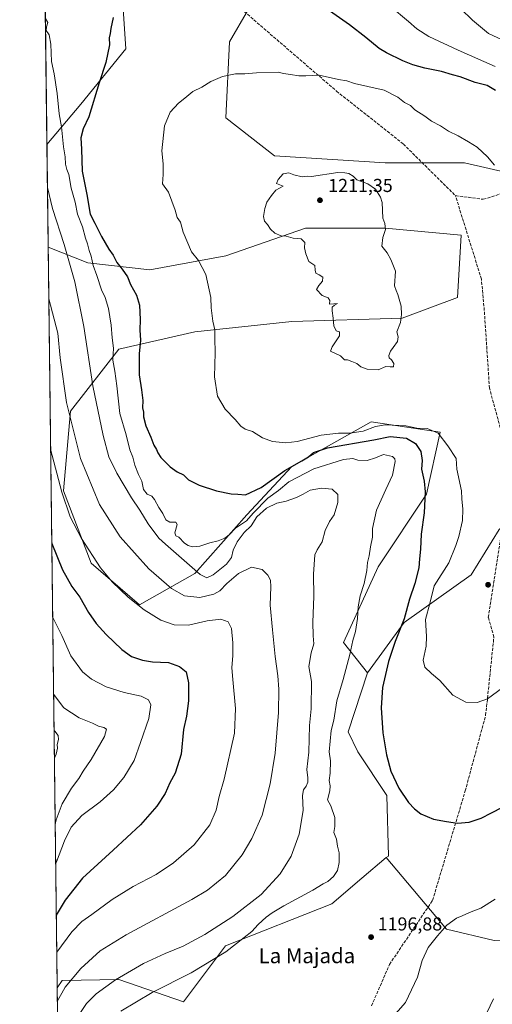
# Model space of a CAD drawing. Units: metres. Extents: x 583459 to 586894, y 4738190 to 4740546.
# Drawn here: x 583459 to 583711, y 4738845 to 4739372 of the extents above; entities that cross this region are included whole.
import ezdxf
from ezdxf.enums import TextEntityAlignment as Align

# ---------------------------------------------------------------- set-up
doc = ezdxf.new("R2010")
doc.units = ezdxf.units.M
doc.header["$MEASUREMENT"] = 0
doc.linetypes.add('DGN Style 3', pattern=[2.307223458686699, 1.648016756204785, -0.6592067024819142])
for name, color, linetype, lineweight in [('Arbolado forestal CxS', 92, 'Continuous', 0), ('Comarca CxS', 21, 'Continuous', 0), ('Comunidad Autónoma CxS', 142, 'Continuous', 0), ('Curva de nivel maestra', 30, 'Continuous', 30), ('Curva de nivel normal', 30, 'Continuous', 0), ('Entidad de ámbito territorial CxS', 92, 'Continuous', 0), ('Espacio natural protegido CxS', 121, 'Continuous', 0), ('Municipio CxS', 4, 'Continuous', 0), ('Provincia CxS', 1, 'Continuous', 0), ('Punto de cota en terreno', 7, 'Continuous', 0), ('Roquedo CxS', 135, 'Continuous', 0), ('Rótulo de punto de cota en terreno', 7, 'Continuous', 0), ('Senda', 7, 'DGN Style 3', 0), ('Texto cartográfico', 7, 'Continuous', 0)]:
    doc.layers.add(name, color=color, linetype=linetype, lineweight=lineweight)
doc.styles.add('Style-Arial', font='txt')

# ---------------------------------------------------------------- blocks, each defined once
blk = doc.blocks.new('*U4')
at = {"layer": 'Arbolado forestal CxS', "color": 92, "linetype": 'Continuous', "lineweight": 0}
for points in [[(583821.7543000003, 4739376.298699999, 1171.974799999996), (583816.2149, 4739341.219699999, 1182.532999999996), (583830.9846999999, 4739328.295299999, 1183.757599999997), (583834.6760999998, 4739263.675899999, 1193.037700000001), (583816.2128999997, 4739245.213300001, 1196.607000000004), (583773.7484999998, 4739224.905300001, 1202.231299999999), (583723.8992999997, 4739224.906099999, 1206.446599999996), (583718.3613, 4739265.524300001, 1206.074900000007), (583720.2078999998, 4739289.525900001, 1204.862399999998), (583696.2067, 4739295.065300001, 1206.389999999999), (583653.7423, 4739295.0659, 1208.938399999999), (583594.6621000003, 4739298.759500001, 1208.7163), (583568.8145000003, 4739319.0689, 1206.455000000002), (583570.6612999998, 4739359.686899999, 1204.328699999998), (583590.9713000003, 4739394.765699999, 1204.242499999993)], [(583513.4275000002, 4739385.535900001, 1200.823199999999), (583515.2739000004, 4739355.9955, 1200.992800000007), (583491.2714999998, 4739326.455499999, 1199.096399999995), (583473.1688000001, 4739304.733200001, 1191.118499999997), (583470.5362999998, 4739522.155999999, 1211.399399999995)]]:
    blk.add_polyline3d(points, dxfattribs=at)
blk.add_polyline3d([(583694.3595000004, 4739256.293099999, 1208.129700000005), (583692.5126999998, 4739223.060500001, 1208.810200000007), (583662.9720999999, 4739211.983700001, 1210.282399999996), (583603.8916999997, 4739210.138300001, 1209.039499999999), (583552.1963000001, 4739204.600500001, 1203.644700000005), (583511.5778999999, 4739195.370100001, 1195.972299999994), (583485.7295000004, 4739162.1373, 1185.095300000001), (583482.0365000004, 4739119.6733, 1179.965800000005), (583496.8057000004, 4739080.9013, 1179.303799999994), (583522.6530999999, 4739058.7455, 1180.403399999996), (583552.1936999997, 4739075.361500001, 1190.333199999994), (583579.8881000001, 4739106.747500001, 1197.383199999997), (583603.8903000001, 4739132.594900001, 1201.737899999993), (583646.3547, 4739156.5955, 1208.017800000001), (583683.2801000001, 4739151.056100001, 1205.886799999993), (583675.8945000004, 4739117.8235, 1199.766300000003), (583650.0456999998, 4739079.052100001, 1195.795899999997), (583631.5824999996, 4739038.4345, 1193.410900000003), (583644.4609000003, 4739022.267899999, 1197.405100000004), (583633.9841, 4738990.826900001, 1196.729900000006), (583639.1435000002, 4738979.9659, 1197.685899999997), (583654.6369000003, 4738956.6395, 1199.142800000001), (583655.6222999999, 4738924.2709, 1197.601599999995), (583654.3793000003, 4738923.585700001, 1197.478700000007), (583641.4017000003, 4738912.450099999, 1196.324500000002), (583625.3860999999, 4738898.7083, 1195.833499999993), (583568.5120999999, 4738876.252499999, 1192.789199999999), (583546.0617000004, 4738846.3093, 1198.759399999995), (583511.6391000003, 4738858.2873, 1189.602499999994), (583481.2483000001, 4738857.801100001, 1183.061600000001), (583478.6271000003, 4738853.933700001, 1182.950599999996), (583473.8317999998, 4739249.979599999, 1187.348899999997), (583494.9625000004, 4739241.526900001, 1193.501499999998), (583528.1952999998, 4739237.833699999, 1201.967900000004), (583568.8129000004, 4739245.217900001, 1206.765700000004), (583611.2779000001, 4739259.9879, 1210.870200000005), (583653.7417000001, 4739259.9871, 1210.314199999993)], close=True, dxfattribs=at)
blk = doc.blocks.new('*U10')
at = {"layer": 'Espacio natural protegido CxS', "color": 121, "linetype": 'Continuous', "lineweight": 0, "flags": 128}
blk.add_lwpolyline([(583482.5129000014, 4738532.999799999), (583458.6500006338, 4740503.849982556)], dxfattribs=at)
blk = doc.blocks.new('5PATER')
at = {"layer": 'Punto de cota en terreno', "linetype": 'Continuous', "lineweight": 0}
h = blk.add_hatch(color=51, dxfattribs=at)
edge = h.paths.add_edge_path()
edge.add_ellipse((0, 0), major_axis=(-0.1095731443231308, -0.1110710700762829), ratio=0.9994222409660322, start_angle=0, end_angle=360)

msp = doc.modelspace()

# ---------------------------------------------------------------- linework, layer by layer
at = {"layer": 'Arbolado forestal CxS', "color": 92, "linetype": 'Continuous', "lineweight": 0, "extrusion": (0.001124390934100109, -0.09286189515192109, 0.9956783638172625), "elevation": -438258.7963576537, "flags": 128}
msp.add_lwpolyline([(640810.6732136685, 4711554.161756759), (640810.6732136685, 4711772.544263951)], dxfattribs=at)
at = {"layer": 'Arbolado forestal CxS', "color": 92, "linetype": 'Continuous', "lineweight": 0, "extrusion": (0.0008314367057946614, -0.06867411325772506, 0.9976387998074601), "elevation": -323794.1229636268, "flags": 128}
msp.add_lwpolyline([(640804.9145326042, 4720747.813499443), (640804.9145326042, 4720802.700611618)], dxfattribs=at)
at = {"layer": 'Arbolado forestal CxS', "color": 92, "linetype": 'Continuous', "lineweight": 0, "extrusion": (0.0001344370359223182, -0.01110321571657952, 0.999938348363255), "elevation": -51355.19866782497, "flags": 128}
msp.add_lwpolyline([(583478.4626844771, 4738575.823882875), (583473.6667931894, 4738971.894297685)], dxfattribs=at)
at = {"layer": 'Arbolado forestal CxS', "color": 92, "linetype": 'Continuous', "lineweight": 0, "extrusion": (0.001118721776824391, -0.0923934371204783, 0.9957219497624075), "elevation": -436008.3628129617, "flags": 128}
msp.add_lwpolyline([(640810.8281300709, 4711194.794072838), (640810.828130071, 4711310.168269813)], dxfattribs=at)
at = {"layer": 'Arbolado forestal CxS', "color": 92, "linetype": 'Continuous', "lineweight": 0}
for points in [[(583590.9713000003, 4739394.765699999, 1204.242499999993), (583570.6612999998, 4739359.686899999, 1204.328699999998), (583568.8145000003, 4739319.0689, 1206.455000000002), (583594.6621000003, 4739298.759500001, 1208.7163), (583653.7423, 4739295.0659, 1208.938399999999), (583696.2067, 4739295.065300001, 1206.389999999999), (583720.2078999998, 4739289.525900001, 1204.862399999998), (583718.3613, 4739265.524300001, 1206.074900000007), (583723.8992999997, 4739224.906099999, 1206.446599999996), (583773.7484999998, 4739224.905300001, 1202.231299999999), (583816.2128999997, 4739245.213300001, 1196.607000000004), (583834.6760999998, 4739263.675899999, 1193.037700000001), (583830.9846999999, 4739328.295299999, 1183.757599999997), (583816.2149, 4739341.219699999, 1182.532999999996), (583821.7543000003, 4739376.298699999, 1171.974799999996)], [(583821.7543000003, 4739376.298699999, 1171.974799999996), (583816.2149, 4739341.219699999, 1182.532999999996), (583830.9846999999, 4739328.295299999, 1183.757599999997), (583834.6760999998, 4739263.675899999, 1193.037700000001), (583816.2128999997, 4739245.213300001, 1196.607000000004), (583773.7484999998, 4739224.905300001, 1202.231299999999), (583723.8992999997, 4739224.906099999, 1206.446599999996), (583718.3613, 4739265.524300001, 1206.074900000007), (583720.2078999998, 4739289.525900001, 1204.862399999998), (583696.2067, 4739295.065300001, 1206.389999999999), (583653.7423, 4739295.0659, 1208.938399999999), (583594.6621000003, 4739298.759500001, 1208.7163), (583568.8145000003, 4739319.0689, 1206.455000000002), (583570.6612999998, 4739359.686899999, 1204.328699999998), (583590.9713000003, 4739394.765699999, 1204.242499999993)], [(583821.7543000003, 4739376.298699999, 1171.974799999996), (583816.2149, 4739341.219699999, 1182.532999999996), (583830.9846999999, 4739328.295299999, 1183.757599999997), (583834.6760999998, 4739263.675899999, 1193.037700000001), (583816.2128999997, 4739245.213300001, 1196.607000000004), (583773.7484999998, 4739224.905300001, 1202.231299999999), (583723.8992999997, 4739224.906099999, 1206.446599999996), (583718.3613, 4739265.524300001, 1206.074900000007), (583720.2078999998, 4739289.525900001, 1204.862399999998), (583696.2067, 4739295.065300001, 1206.389999999999), (583653.7423, 4739295.0659, 1208.938399999999), (583594.6621000003, 4739298.759500001, 1208.7163), (583568.8145000003, 4739319.0689, 1206.455000000002), (583570.6612999998, 4739359.686899999, 1204.328699999998), (583590.9713000003, 4739394.765699999, 1204.242499999993)], [(583714.7030999997, 4739098.8651, 1206.816600000006), (583699.8377, 4739074.668099999, 1206.990900000004), (583663.9177000001, 4739049.2161, 1199.793000000005), (583644.4609000003, 4739022.267899999, 1197.405100000004), (583631.5824999996, 4739038.4345, 1193.410900000003), (583650.0456999998, 4739079.052100001, 1195.795899999997), (583675.8945000004, 4739117.8235, 1199.766300000003), (583683.2801000001, 4739151.056100001, 1205.886799999993), (583646.3547, 4739156.5955, 1208.017800000001), (583603.8903000001, 4739132.594900001, 1201.737899999993), (583579.8881000001, 4739106.747500001, 1197.383199999997), (583552.1936999997, 4739075.361500001, 1190.333199999994), (583522.6530999999, 4739058.7455, 1180.403399999996), (583496.8057000004, 4739080.9013, 1179.303799999994), (583482.0365000004, 4739119.6733, 1179.965800000005), (583485.7295000004, 4739162.1373, 1185.095300000001), (583511.5778999999, 4739195.370100001, 1195.972299999994), (583552.1963000001, 4739204.600500001, 1203.644700000005), (583603.8916999997, 4739210.138300001, 1209.039499999999), (583662.9720999999, 4739211.983700001, 1210.282399999996), (583692.5126999998, 4739223.060500001, 1208.810200000007), (583694.3595000004, 4739256.293099999, 1208.129700000005), (583653.7417000001, 4739259.9871, 1210.314199999993), (583611.2779000001, 4739259.9879, 1210.870200000005), (583568.8129000004, 4739245.217900001, 1206.765700000004), (583528.1952999998, 4739237.833699999, 1201.967900000004), (583494.9625000004, 4739241.526900001, 1193.501499999998), (583473.8317999998, 4739249.979599999, 1187.348899999997), (583473.1688000001, 4739304.733200001, 1191.118499999997), (583491.2714999998, 4739326.455499999, 1199.096399999995), (583515.2739000004, 4739355.9955, 1200.992800000007), (583513.4275000002, 4739385.535900001, 1200.823199999999)], [(583513.4275000002, 4739385.535900001, 1200.823199999999), (583515.2739000004, 4739355.9955, 1200.992800000007), (583491.2714999998, 4739326.455499999, 1199.096399999995), (583473.1688000001, 4739304.733200001, 1191.118499999997)], [(583513.4275000002, 4739385.535900001, 1200.823199999999), (583515.2739000004, 4739355.9955, 1200.992800000007), (583491.2714999998, 4739326.455499999, 1199.096399999995), (583473.1688000001, 4739304.733200001, 1191.118499999997)], [(583935.0780999997, 4739369.1699, 1155.724499999997), (583852.3639000002, 4739299.456300001, 1187.304099999994), (583874.9506999999, 4739248.337300001, 1185.974499999997), (583842.0236999998, 4739222.8861, 1193.933600000004), (583804.6073000003, 4739194.440099999, 1199.855800000005), (583775.8415000001, 4739158.564900001, 1202.938500000004), (583751.7346999999, 4739129.147299999, 1204.857799999998), (583714.7030999997, 4739098.8651, 1206.816600000006), (583699.8377, 4739074.668099999, 1206.990900000004), (583663.9177000001, 4739049.2161, 1199.793000000005), (583644.4609000003, 4739022.267899999, 1197.405100000004)], [(583473.8317999998, 4739249.979599999, 1187.348899999997), (583494.9625000004, 4739241.526900001, 1193.501499999998), (583528.1952999998, 4739237.833699999, 1201.967900000004), (583568.8129000004, 4739245.217900001, 1206.765700000004), (583611.2779000001, 4739259.9879, 1210.870200000005), (583653.7417000001, 4739259.9871, 1210.314199999993), (583694.3595000004, 4739256.293099999, 1208.129700000005), (583692.5126999998, 4739223.060500001, 1208.810200000007), (583662.9720999999, 4739211.983700001, 1210.282399999996), (583603.8916999997, 4739210.138300001, 1209.039499999999), (583552.1963000001, 4739204.600500001, 1203.644700000005), (583511.5778999999, 4739195.370100001, 1195.972299999994), (583485.7295000004, 4739162.1373, 1185.095300000001), (583482.0365000004, 4739119.6733, 1179.965800000005), (583496.8057000004, 4739080.9013, 1179.303799999994), (583522.6530999999, 4739058.7455, 1180.403399999996), (583552.1936999997, 4739075.361500001, 1190.333199999994), (583579.8881000001, 4739106.747500001, 1197.383199999997), (583603.8903000001, 4739132.594900001, 1201.737899999993), (583646.3547, 4739156.5955, 1208.017800000001), (583683.2801000001, 4739151.056100001, 1205.886799999993), (583675.8945000004, 4739117.8235, 1199.766300000003), (583650.0456999998, 4739079.052100001, 1195.795899999997), (583631.5824999996, 4739038.4345, 1193.410900000003), (583644.4609000003, 4739022.267899999, 1197.405100000004)], [(583473.8317999998, 4739249.979599999, 1187.348899999997), (583494.9625000004, 4739241.526900001, 1193.501499999998), (583528.1952999998, 4739237.833699999, 1201.967900000004), (583568.8129000004, 4739245.217900001, 1206.765700000004), (583611.2779000001, 4739259.9879, 1210.870200000005), (583653.7417000001, 4739259.9871, 1210.314199999993), (583694.3595000004, 4739256.293099999, 1208.129700000005), (583692.5126999998, 4739223.060500001, 1208.810200000007), (583662.9720999999, 4739211.983700001, 1210.282399999996), (583603.8916999997, 4739210.138300001, 1209.039499999999), (583552.1963000001, 4739204.600500001, 1203.644700000005), (583511.5778999999, 4739195.370100001, 1195.972299999994), (583485.7295000004, 4739162.1373, 1185.095300000001), (583482.0365000004, 4739119.6733, 1179.965800000005), (583496.8057000004, 4739080.9013, 1179.303799999994), (583522.6530999999, 4739058.7455, 1180.403399999996), (583552.1936999997, 4739075.361500001, 1190.333199999994), (583579.8881000001, 4739106.747500001, 1197.383199999997), (583603.8903000001, 4739132.594900001, 1201.737899999993), (583646.3547, 4739156.5955, 1208.017800000001), (583683.2801000001, 4739151.056100001, 1205.886799999993), (583675.8945000004, 4739117.8235, 1199.766300000003), (583650.0456999998, 4739079.052100001, 1195.795899999997), (583631.5824999996, 4739038.4345, 1193.410900000003), (583644.4609000003, 4739022.267899999, 1197.405100000004)], [(583644.4609000003, 4739022.267899999, 1197.405100000004), (583633.9841, 4738990.826900001, 1196.729900000006), (583639.1435000002, 4738979.9659, 1197.685899999997), (583654.6369000003, 4738956.6395, 1199.142800000001), (583655.6222999999, 4738924.2709, 1197.601599999995), (583654.3793000003, 4738923.585700001, 1197.478700000007)], [(583654.3793000003, 4738923.585700001, 1197.478700000007), (583686.5267000003, 4738885.236099999, 1195.259699999995), (583711.9940999999, 4738879.158700001, 1192.776700000002), (583744.3771000003, 4738879.5033, 1183.891799999998), (583789.8680999996, 4738900.939099999, 1172.173800000004), (583834.5796999997, 4738935.699300001, 1172.378899999996), (583879.9877000004, 4738964.7531, 1169.175799999997), (583922.3746999997, 4738968.979499999, 1157.414799999999), (583943.4584999997, 4738976.574100001, 1153.126099999994)], [(583480.0179000003, 4738739.0614, 1172.289999999994), (583478.6271000003, 4738853.933700001, 1182.950599999996), (583481.2483000001, 4738857.801100001, 1183.061600000001), (583511.6391000003, 4738858.2873, 1189.602499999994), (583546.0617000004, 4738846.3093, 1198.759399999995), (583568.5120999999, 4738876.252499999, 1192.789199999999), (583625.3860999999, 4738898.7083, 1195.833499999993), (583641.4017000003, 4738912.450099999, 1196.324500000002), (583654.3793000003, 4738923.585700001, 1197.478700000007), (583686.5267000003, 4738885.236099999, 1195.259699999995), (583711.9940999999, 4738879.158700001, 1192.776700000002)], [(583654.3793000003, 4738923.585700001, 1197.478700000007), (583641.4017000003, 4738912.450099999, 1196.324500000002), (583625.3860999999, 4738898.7083, 1195.833499999993), (583568.5120999999, 4738876.252499999, 1192.789199999999), (583546.0617000004, 4738846.3093, 1198.759399999995), (583511.6391000003, 4738858.2873, 1189.602499999994), (583481.2483000001, 4738857.801100001, 1183.061600000001), (583478.6271000003, 4738853.933700001, 1182.950599999996)], [(583654.3793000003, 4738923.585700001, 1197.478700000007), (583641.4017000003, 4738912.450099999, 1196.324500000002), (583625.3860999999, 4738898.7083, 1195.833499999993), (583568.5120999999, 4738876.252499999, 1192.789199999999), (583546.0617000004, 4738846.3093, 1198.759399999995), (583511.6391000003, 4738858.2873, 1189.602499999994), (583481.2483000001, 4738857.801100001, 1183.061600000001), (583478.6271000003, 4738853.933700001, 1182.950599999996)]]:
    msp.add_polyline3d(points, dxfattribs=at)
at = {"layer": 'Comarca CxS', "color": 21, "linetype": 'Continuous', "lineweight": 0, "flags": 128}
msp.add_lwpolyline([(586865.2000006582, 4740545.899982558), (586894.3500006594, 4738232.539982582), (586359.1227610866, 4738225.935418955), (583486.6600006327, 4738190.489982581), (583482.5129000014, 4738532.999799999), (583458.6500006338, 4740503.849982556), (584983.3492659519, 4740522.670667443), (586067.6849816005, 4740536.055608765), (586425.9361960386, 4740540.477787359), (586429.0529833352, 4740537.271033333), (586460.5681500012, 4740504.431116667), (586476.9560166675, 4740489.994016668), (586485.1290166656, 4740480.628050001), (586485.6759211237, 4740481.317162589), (586486.1405622445, 4740481.902709315), (586492.6057399466, 4740490.0501683), (586492.6080666673, 4740490.053166664), (586522.2841166658, 4740540.158133333), (586523.3407764015, 4740541.680226032), (586523.5289647928, 4740541.682449285)], close=True, dxfattribs=at)
at = {"layer": 'Comunidad Autónoma CxS', "color": 142, "linetype": 'Continuous', "lineweight": 0, "flags": 128}
msp.add_lwpolyline([(586359.1227610866, 4738225.935418955), (583486.6600006327, 4738190.489982581), (583482.5129000014, 4738532.999799999), (583458.6500006338, 4740503.849982556), (584983.3492659519, 4740522.670667443), (586067.6849816005, 4740536.055608765), (586425.9361960386, 4740540.477787359), (586427.1305432512, 4740540.492517817), (586523.3407764015, 4740541.680226032), (586523.5289647928, 4740541.682449285), (586865.2000006582, 4740545.899982558), (586894.3500006594, 4738232.539982582)], close=True, dxfattribs=at)
at = {"layer": 'Curva de nivel maestra', "color": 30, "linetype": 'Continuous', "lineweight": 30, "flags": 128}
for points, elevation in [([(583712.6600000003, 4739333.7501), (583708.2400000002, 4739336.280099999), (583701.9100000003, 4739338.030099999), (583693.9000000004, 4739341.0801), (583689.7999999998, 4739342.120100001), (583683.8300000001, 4739343.780099999), (583675.0099999999, 4739345.5601), (583668.54, 4739347.4101), (583663.2800000003, 4739349.4801), (583654.5800000001, 4739353.780099999), (583650.5300000003, 4739356.170100001), (583643.5199999996, 4739362.110099999), (583634.7199999997, 4739368.840100001), (583622.3600000005, 4739377.5601)], 1200), ([(583508.5800000001, 4739372.7601), (583507.3399999999, 4739366.850099999), (583506.8799999999, 4739364.120100001), (583506.3399999999, 4739361.850099999), (583506.5099999999, 4739358.090100001), (583504.6100000005, 4739348.620100001), (583501.0300000003, 4739337.840100001), (583495.5199999996, 4739319.610099999), (583492.5999999996, 4739313.140100001), (583491.3399999999, 4739308.3201), (583491.6600000003, 4739302.2601), (583492, 4739290.630100001), (583494.5300000003, 4739278.120100001), (583496.3600000005, 4739267.4801), (583498.7000000002, 4739262.700099999), (583502.3700000001, 4739255.590100001), (583506.29, 4739248.9001), (583508.5199999996, 4739245.690099999), (583510.4400000004, 4739241.720100001), (583513.3700000001, 4739238.2301), (583516.2000000002, 4739234.0601), (583517.8499999996, 4739229.880100001), (583521.0099999999, 4739224.220100001), (583522.6100000005, 4739218.970100001), (583522.9900000002, 4739211.1801), (583522.75, 4739205.600099999), (583523.2400000002, 4739200.1601), (583522.5, 4739192.940099999), (583522.4199999999, 4739181.6501), (583523.7400000002, 4739173.700099999), (583524.3200000003, 4739167.920100001), (583524.2800000003, 4739164.0601), (583524.7199999997, 4739161.710100001), (583524.6900000004, 4739159.140100001), (583525.9699999997, 4739154.4101), (583528.7000000002, 4739148.2501), (583530.3499999996, 4739144.0701), (583531.75, 4739141.7401), (583532.3799999999, 4739139.850099999), (583534.0999999996, 4739137.5101), (583538.9600000001, 4739132.4901), (583542.7100000001, 4739129.770099999), (583546.1600000003, 4739128.210100001), (583548.8600000005, 4739125.520099999), (583554.54, 4739122.7301), (583563.8200000003, 4739119.670100001), (583571.5300000003, 4739118.050100001), (583575.0499999998, 4739117.7501), (583579.2599999999, 4739117.520099999), (583587.6600000003, 4739121.380100001), (583600.2800000003, 4739130.520099999), (583609.3799999999, 4739135.710100001), (583612.79, 4739137.840100001), (583615.6200000001, 4739140.0601), (583622.9400000004, 4739142.6501), (583647.7300000004, 4739146.9101), (583656.4900000002, 4739148.630100001), (583665.1399999997, 4739147.860099999), (583670.0099999999, 4739144.870100001), (583672.9400000004, 4739140.5701), (583673.5599999996, 4739135.890100001), (583673.2300000004, 4739131.1501), (583674.6900000004, 4739124.860099999), (583675.2199999997, 4739119.020099999), (583674.5899999999, 4739107.860099999), (583673.0700000003, 4739096.440099999), (583672.6299999999, 4739088.440099999), (583672.1299999999, 4739083.300100001), (583671.8399999999, 4739078.4801), (583669.6699999999, 4739070.110099999), (583666.7800000003, 4739061.7401), (583663.9800000004, 4739051.2401), (583659.1299999999, 4739039.0801), (583655.6399999997, 4739028.370100001), (583652.4800000004, 4739014.440099999), (583651.7000000002, 4739003.550100001), (583652.6200000001, 4738990.200099999), (583654.5199999996, 4738978.360099999), (583656.8799999999, 4738969.700099999), (583661.0800000001, 4738960.5801), (583666.2199999997, 4738952.920100001), (583669.4299999997, 4738949.4901), (583672.9299999997, 4738946.890100001), (583679.6200000001, 4738943.960100001), (583686.5300000003, 4738942.880100001), (583692.4299999997, 4738941.890100001), (583698.6799999997, 4738942.4301), (583705.0899999999, 4738944.640100001), (583710.5599999996, 4738947.420100001), (583716.5099999999, 4738950.520099999)], 1200), ([(583475.7463999996, 4739091.847200001), (583475.8899999997, 4739091.450099999), (583481.4400000004, 4739077.390100001), (583486.4100000003, 4739068.390100001), (583490.79, 4739062.780099999), (583495.4600000001, 4739054.5601), (583499.5199999996, 4739048.6601), (583504.7599999999, 4739042.840100001), (583513.2699999996, 4739034.7501), (583518.2800000003, 4739031.0801), (583524.2300000004, 4739029.0801), (583529.6500000004, 4739028.2501), (583538.1500000004, 4739027.770099999), (583543.9000000004, 4739025.670100001), (583547.5999999996, 4739022.780099999), (583548.8300000001, 4739016.9101), (583548.8499999996, 4739007.3201), (583547.6600000003, 4738999.200099999), (583546.1699999999, 4738991.920100001), (583544.8499999996, 4738978.720100001), (583541.7000000002, 4738968.720100001), (583538.75, 4738963.390100001), (583536.3399999999, 4738957.720100001), (583531.9000000004, 4738951.050100001), (583523.1399999997, 4738941.050100001), (583508.5800000001, 4738927.390100001), (583492.1900000004, 4738912.5701), (583482.8799999999, 4738900.780099999), (583478.1569999997, 4738892.754600001)], 1175)]:
    msp.add_lwpolyline(points, dxfattribs=dict(at, elevation=elevation))
at = {"layer": 'Curva de nivel normal', "color": 30, "linetype": 'Continuous', "lineweight": 0, "flags": 128}
for points, elevation in [([(583712.5099999999, 4739346.5001), (583692.7199999997, 4739355.2401), (583677.2199999997, 4739362.5701), (583670.8200000003, 4739366.590100001), (583666.3600000005, 4739370.6601), (583656.5099999999, 4739378.850099999)], 1195), ([(583720.9000000004, 4739358.620100001), (583709.0800000001, 4739364.210100001), (583700.4299999997, 4739371.2301), (583694.2800000003, 4739377.290100001)], 1190), ([(583472.3509999998, 4739372.2775), (583473.5899999999, 4739370.090100001), (583473.04, 4739367.7601), (583472.7800000003, 4739365.790100001), (583474.4299999997, 4739363.540100001), (583475.3300000001, 4739358.460100001), (583475.7000000002, 4739349.140100001), (583476.9600000001, 4739342.690099999), (583478.7199999997, 4739332.090100001), (583479.7000000002, 4739321.220100001), (583480.8899999997, 4739314.340100001), (583482.0599999996, 4739303.590100001), (583482.9699999997, 4739298.2501), (583483.0999999996, 4739294.300100001), (583483.8399999999, 4739291.380100001), (583484.8200000003, 4739288.690099999), (583486.2000000002, 4739281.390100001), (583488.2199999997, 4739273.9801), (583489.5, 4739267.600099999), (583492.1399999997, 4739260.8201), (583493.7000000002, 4739254.6601), (583494.8399999999, 4739251.6801), (583495.6699999999, 4739248.1501), (583496.7400000002, 4739245.0801), (583497.9199999999, 4739240.0801), (583499.9000000004, 4739234.7501), (583502.3399999999, 4739227.0601), (583504.3600000005, 4739222.9801), (583506.0800000001, 4739217.050100001), (583507.4800000004, 4739208.290100001), (583508.04, 4739201.370100001), (583508.6699999999, 4739195.860099999), (583508.4199999999, 4739189.440099999), (583509.5, 4739183.640100001), (583510.54, 4739175.7401), (583512.1600000003, 4739161.0001), (583515.5800000001, 4739149.600099999), (583517.4500000002, 4739141.540100001), (583519, 4739137.540100001), (583520.1799999997, 4739133.4101), (583522.0800000001, 4739128.3201), (583523.8200000003, 4739124.7301), (583524.8399999999, 4739120.300100001), (583526.6399999997, 4739117.8101), (583529.1399999997, 4739116.700099999), (583530.6399999997, 4739114.9901), (583533.0199999996, 4739110.780099999), (583535.1399999997, 4739107.4901), (583536.6900000004, 4739104.190099999), (583538.8899999997, 4739102.8201), (583542, 4739102.9101), (583542.7800000003, 4739101.530099999), (583541.5700000003, 4739097.200099999), (583542.0800000001, 4739095.590100001), (583543.6799999997, 4739094.860099999), (583546.6900000004, 4739091.610099999), (583548.5499999998, 4739090.350099999), (583550.8799999999, 4739089.6801), (583554.8799999999, 4739090.0801), (583560.2199999997, 4739091.7601), (583564.5499999998, 4739092.8201), (583568.1699999999, 4739094.3201), (583570.4800000004, 4739096.170100001), (583573.9299999997, 4739099.690099999), (583579.7400000002, 4739103.5701), (583583.3799999999, 4739107.690099999), (583591.1900000004, 4739115.7301), (583596.8099999996, 4739119.7601), (583602.4400000004, 4739124.470100001), (583615.8099999996, 4739131.340100001), (583631.6200000001, 4739136.300100001), (583636.5700000003, 4739136.9301), (583639.2800000003, 4739135.970100001), (583644.2400000002, 4739135.7501), (583648.5700000003, 4739137.1801), (583652.9199999999, 4739139.0001), (583657.7199999997, 4739138.030099999), (583659.0199999996, 4739136.6801), (583659.0999999996, 4739135.3101), (583657.8200000003, 4739127.9801), (583654.0999999996, 4739120.290100001), (583649.2300000004, 4739109.340100001), (583647.0899999999, 4739099.530099999), (583647.1399999997, 4739094.780099999), (583645.9400000004, 4739089.700099999), (583645.1900000004, 4739084.840100001), (583644.4500000002, 4739081.280099999), (583644.0999999996, 4739076.9301), (583642.54, 4739070.050100001), (583640.4400000004, 4739063.5101), (583639.3799999999, 4739057.670100001), (583639.1200000001, 4739051.4001), (583638.04, 4739044.440099999), (583636.6399999997, 4739039.550100001), (583634.9900000002, 4739032.100099999), (583631.3700000001, 4739018.7301), (583628, 4739007.390100001), (583626.4600000001, 4738997.050100001), (583625.0499999998, 4738991.390100001), (583623.9800000004, 4738980.110099999), (583624.6299999999, 4738975.290100001), (583624.5, 4738968.6601), (583623.9500000002, 4738964.7501), (583624.5300000003, 4738961.9101), (583624.2800000003, 4738959.130100001), (583623.0899999999, 4738954.470100001), (583624.8899999997, 4738951.100099999), (583626.9000000004, 4738944.960100001), (583626.9699999997, 4738940.050100001), (583626.4500000002, 4738936.840100001), (583627.9000000004, 4738933.390100001), (583628.4199999999, 4738929.5801), (583629.1799999997, 4738926.0001), (583629.2699999996, 4738920.9001), (583628.3700000001, 4738916.6601), (583626.3099999996, 4738913.3101), (583623.2100000001, 4738910.630100001), (583620.6399999997, 4738909.470100001), (583615.2300000004, 4738906.140100001), (583599.7300000004, 4738897.7401), (583593.5599999996, 4738893.870100001), (583590.25, 4738891.6601), (583586, 4738887.7601), (583582.5800000001, 4738883.960100001), (583578.5599999996, 4738880.700099999), (583568.7199999997, 4738873.030099999), (583550.2599999999, 4738861.850099999), (583529.4000000004, 4738851.440099999), (583512.7199999997, 4738841.290100001)], 1195), ([(583596.5999999996, 4739343.470100001), (583585.1299999999, 4739343.100099999), (583578.8799999999, 4739342.550100001), (583573.8799999999, 4739342.690099999), (583566.8799999999, 4739341.1501), (583560.7800000003, 4739338.5601), (583555.8899999997, 4739335.5101), (583551.1100000005, 4739333.210100001), (583546.8799999999, 4739329.6501), (583543.5199999996, 4739326.9901), (583538.9900000002, 4739322.020099999), (583535.9400000004, 4739314.8201), (583534.6200000001, 4739301.4801), (583535.3200000003, 4739294.520099999), (583535.2999999998, 4739288.840100001), (583534.9800000004, 4739283.840100001), (583538.1200000001, 4739279.350099999), (583541.6500000004, 4739269.670100001), (583542.6900000004, 4739265.780099999), (583544.4600000001, 4739263.200099999), (583545.9100000003, 4739257.9001), (583550.4000000004, 4739247.390100001), (583554.2000000002, 4739242.7601), (583557.9600000001, 4739235.360099999), (583560.7199999997, 4739223.0801), (583560.9000000004, 4739217.4101), (583561.7199999997, 4739210.4101), (583562.79, 4739205.7401), (583562.7699999996, 4739201.220100001), (583563.0800000001, 4739193.350099999), (583562.6600000003, 4739180.5601), (583564.3200000003, 4739170.3201), (583568.4000000004, 4739163.360099999), (583573.7000000002, 4739157.840100001), (583576.7400000002, 4739154.170100001), (583578.9699999997, 4739152.6501), (583582.9800000004, 4739151.2601), (583588.29, 4739147.9101), (583593.5899999999, 4739146.050100001), (583600.7999999998, 4739145.2401), (583606.8200000003, 4739146.050100001), (583619.5599999996, 4739149.340100001), (583628.9299999997, 4739150.530099999), (583634.9600000001, 4739150.5001), (583642, 4739151.600099999), (583648.5899999999, 4739154.100099999), (583653.9000000004, 4739154.890100001), (583664.7800000003, 4739154.360099999), (583670.8099999996, 4739153.200099999), (583676.2199999997, 4739152.860099999), (583682.0800000001, 4739150.420100001), (583687.2599999999, 4739143.620100001), (583691.7400000002, 4739136.940099999), (583692.1100000005, 4739131.290100001), (583694.5899999999, 4739119.550100001), (583694.6799999997, 4739115.300100001), (583695.3300000001, 4739109.870100001), (583695.1299999999, 4739103.7401), (583693.2100000001, 4739095.2301), (583691.5999999996, 4739090.4001), (583687.7800000003, 4739081.0601), (583679.9800000004, 4739068.7301), (583677.7599999999, 4739059.4001), (583675.29, 4739050.7301), (583675.9100000003, 4739041.700099999), (583675.7999999998, 4739036.620100001), (583674.0999999996, 4739029.020099999), (583674.9600000001, 4739025.3201), (583678.5099999999, 4739022.0101), (583683.0199999996, 4739018.190099999), (583689.9400000004, 4739010.440099999), (583696.8200000003, 4739006.640100001), (583702.8700000001, 4739006.440099999), (583708.4299999997, 4739008.470100001), (583719.8700000001, 4739016.7301)], 1205), ([(583712.29, 4739293.780099999), (583708.4600000001, 4739298.300100001), (583702.9600000001, 4739303.470100001), (583698.2599999999, 4739306.190099999), (583692.8300000001, 4739309.520099999), (583687.7300000004, 4739311.950099999), (583683.3399999999, 4739314.710100001), (583678.6500000004, 4739317.280099999), (583675.0199999996, 4739319.9901), (583669.5999999996, 4739323.360099999), (583667.2800000003, 4739325.640100001), (583664.2199999997, 4739327.360099999), (583660.6200000001, 4739330.120100001), (583653.2199999997, 4739333.9101), (583644.5899999999, 4739335.770099999), (583637.4000000004, 4739337.5101), (583633.3200000003, 4739338.8201), (583628.8899999997, 4739339.520099999), (583618.6500000004, 4739341.850099999), (583611.54, 4739341.5701), (583607.6799999997, 4739341.540100001), (583603.3399999999, 4739342.210100001), (583599.5, 4739342.700099999), (583596.5999999996, 4739343.470100001)], 1205), ([(583628.5700000003, 4739289.9001), (583614.4900000002, 4739287.770099999), (583612.4199999999, 4739287.960100001), (583609.4299999997, 4739287.520099999), (583605.1299999999, 4739288.5701), (583602.4199999999, 4739289.640100001), (583599.2999999998, 4739289.100099999), (583596.6699999999, 4739286.0801), (583595.8200000003, 4739283.9801), (583599.2699999996, 4739282.460100001), (583595.4000000004, 4739280.3101), (583593.1600000003, 4739277.550100001), (583590.5599999996, 4739273.960100001), (583589.6399999997, 4739270.600099999), (583588.8499999996, 4739266.300100001), (583589.2999999998, 4739263.8301), (583590.9800000004, 4739262.030099999), (583592.6399999997, 4739259.5601), (583594.8899999997, 4739257.420100001), (583598.2300000004, 4739255.920100001), (583600.8899999997, 4739255.780099999), (583604.7199999997, 4739254.790100001), (583608.9900000002, 4739254.300100001), (583610.8799999999, 4739252.4001), (583610.7599999999, 4739249.620100001), (583611.4699999997, 4739246.3301), (583613.1399999997, 4739242.3201), (583616.2199999997, 4739240.0801), (583616.4800000004, 4739237.6801), (583616.8499999996, 4739235.9301), (583618.6200000001, 4739235.040100001), (583620.4699999997, 4739233.880100001), (583620.29, 4739231.710100001), (583618.4500000002, 4739229.340100001), (583617.0999999996, 4739227.280099999), (583620.2000000002, 4739224.1501), (583623.3200000003, 4739222.8301), (583624.2400000002, 4739221.420100001), (583624.1500000004, 4739219.360099999), (583626.4199999999, 4739219.690099999), (583628.4000000004, 4739219.850099999), (583626.6799999997, 4739218.9001), (583625.4699999997, 4739217.7601), (583625.4299999997, 4739215.890100001), (583626.0599999996, 4739211.860099999), (583626.4000000004, 4739207.9101), (583627.6699999999, 4739205.2601), (583629.3799999999, 4739204.5601), (583629.3899999997, 4739202.5701), (583625.5, 4739196.6801), (583624.7100000001, 4739194.2601), (583630, 4739191.840100001), (583632.0999999996, 4739189.7501), (583633.7000000002, 4739189.640100001), (583635.9699999997, 4739188.710100001), (583638.6100000005, 4739187.790100001), (583640.7599999999, 4739185.940099999), (583644.1299999999, 4739184.6501), (583650.04, 4739184.4001), (583654.2300000004, 4739186.1501), (583656.5599999996, 4739185.880100001), (583658.2300000004, 4739185.9101), (583658.3600000005, 4739187.700099999), (583657.2800000003, 4739189.5801), (583655.9199999999, 4739190.780099999), (583655.8200000003, 4739192.0601), (583656.6299999999, 4739194.290100001), (583658.1299999999, 4739196.210100001), (583660.4100000003, 4739199.4901), (583660.8200000003, 4739201.940099999), (583660.1299999999, 4739204.670100001), (583662.0499999998, 4739209.6801), (583662.4600000001, 4739213.960100001), (583662.4299999997, 4739218.360099999), (583660.6500000004, 4739224.600099999), (583659.6100000005, 4739226.770099999), (583658.8499999996, 4739229.280099999), (583659.4199999999, 4739237.0801), (583656.7800000003, 4739243.270099999), (583654.9600000001, 4739246.890100001), (583651.9600000001, 4739250.390100001), (583652.5899999999, 4739255.0701), (583654.0099999999, 4739259.440099999), (583653.6200000001, 4739262.5701), (583652.4900000002, 4739265.390100001), (583652.2000000002, 4739273.8201), (583651.3799999999, 4739276.6501), (583648.6600000003, 4739280.850099999), (583644.5599999996, 4739283.7501), (583638.5999999996, 4739285.850099999), (583636.6799999997, 4739287.880100001), (583634.4100000003, 4739289.270099999), (583632.3600000005, 4739289.6801), (583628.5700000003, 4739289.9001)], 1210), ([(583473.4452999998, 4739281.896500001), (583476.1200000001, 4739270.6601), (583482.4500000002, 4739251.3201), (583488.1399999997, 4739231.300100001), (583492.8099999996, 4739207.530099999), (583497.75, 4739175.6801), (583503.2000000002, 4739149.220100001), (583506.3200000003, 4739137.880100001), (583510.5599999996, 4739128.9801), (583518.4100000003, 4739115.880100001), (583522.7699999996, 4739109.340100001), (583527.2400000002, 4739102.020099999), (583532.9100000003, 4739094.3301), (583536.5499999998, 4739091.090100001), (583555.0800000001, 4739074.8101), (583558.54, 4739073.1801), (583561.8799999999, 4739074.6601), (583569.1200000001, 4739080.3301), (583571.8399999999, 4739083.9801), (583572.7300000004, 4739087.8201), (583574.8600000005, 4739092.420100001), (583578.54, 4739097.290100001), (583582.2100000001, 4739100.970100001), (583585.2199999997, 4739105.7401), (583590.5099999999, 4739110.290100001), (583596.0199999996, 4739113.0001), (583600.9299999997, 4739114.0701), (583606.5, 4739116.0801), (583610.0499999998, 4739117.9001), (583613.6900000004, 4739119.960100001), (583619.8700000001, 4739121.050100001), (583625.4600000001, 4739120.540100001), (583628.5899999999, 4739117.690099999), (583628.5899999999, 4739113.3201), (583626.5700000003, 4739106.800100001), (583624.1799999997, 4739103.220100001), (583621.7999999998, 4739098.390100001), (583620.1200000001, 4739092.370100001), (583617.4600000001, 4739088.100099999), (583616.2800000003, 4739085.3201), (583615.4600000001, 4739075.0701), (583615.6900000004, 4739063.170100001), (583615.2699999996, 4739049.4001), (583615.3799999999, 4739042.0601), (583615.6699999999, 4739037.7301), (583614.2400000002, 4739033.030099999), (583613.1100000005, 4739025.670100001), (583614.3899999997, 4739017.640100001), (583614.3200000003, 4739003.050100001), (583613.4400000004, 4738994.190099999), (583613.0199999996, 4738979.9301), (583612.0199999996, 4738970.540100001), (583612.4900000002, 4738966.1601), (583612.5, 4738963.790100001), (583611.6100000005, 4738961.7301), (583610.1799999997, 4738959.720100001), (583609.7400000002, 4738956.720100001), (583610.0499999998, 4738948.720100001), (583607.8499999996, 4738936.050100001), (583603.5599999996, 4738924.3201), (583597.7400000002, 4738914.8301), (583587.5099999999, 4738903.7601), (583572.4299999997, 4738892.0701), (583557.5999999996, 4738882.380100001), (583545.8899999997, 4738876.1801), (583536.2599999999, 4738872.2401), (583524.7999999998, 4738866.850099999), (583509.7800000003, 4738858.140100001), (583499.4800000004, 4738850.6601), (583494.2599999999, 4738845.5001), (583490.7300000004, 4738840.200099999)], 1190), ([(583474.1639, 4739222.5518), (583474.2400000002, 4739222.3201), (583478.9600000001, 4739203.9901), (583480.3300000001, 4739190.7301), (583483.7100000001, 4739166.9001), (583491.0700000003, 4739136.9301), (583501.1900000004, 4739112.3101), (583512.2699999996, 4739095.0101), (583527.6600000003, 4739077.9801), (583539.6900000004, 4739067.340100001), (583546.7100000001, 4739063.550100001), (583554.7800000003, 4739062.630100001), (583562.3799999999, 4739064.440099999), (583565.5700000003, 4739066.2301), (583569.25, 4739070.0601), (583575.4400000004, 4739075.4101), (583582.4199999999, 4739078.800100001), (583588.0800000001, 4739077.590100001), (583591.1399999997, 4739074.610099999), (583592.5499999998, 4739071.860099999), (583592.75, 4739068.270099999), (583592.3399999999, 4739058.550100001), (583593.7199999997, 4739045.3201), (583595.0300000003, 4739030.970100001), (583596.5499999998, 4739020.720100001), (583597.0999999996, 4739013.520099999), (583596.7999999998, 4739001.1601), (583595.1200000001, 4738979.390100001), (583592.3200000003, 4738962.890100001), (583588.0999999996, 4738946.2301), (583582.6200000001, 4738933.720100001), (583577.5099999999, 4738925.050100001), (583568.5199999996, 4738914.0001), (583558.9500000002, 4738906.140100001), (583550.6399999997, 4738901.0101), (583515.5499999998, 4738882.220100001), (583501.5499999998, 4738873.700099999), (583491.2199999997, 4738864.280099999), (583482.9299999997, 4738854.1501), (583478.7174000005, 4738846.473999999)], 1185), ([(583475.1408000002, 4739141.8684), (583481.2000000002, 4739118.9101), (583485.6299999999, 4739105.6601), (583491.5599999996, 4739094.0601), (583501.8700000001, 4739078.460100001), (583508.0199999996, 4739071.030099999), (583516.54, 4739062.720100001), (583525.0999999996, 4739055.950099999), (583534.0700000003, 4739050.4901), (583541.1799999997, 4739048.0001), (583548.7800000003, 4739047.870100001), (583558.6799999997, 4739050.1601), (583565.9699999997, 4739051.0701), (583569.9100000003, 4739049.5801), (583571.7400000002, 4739045.970100001), (583572.54, 4739038.380100001), (583572.4299999997, 4739031.5801), (583571.8600000005, 4739025.030099999), (583572.5300000003, 4739018.6801), (583573.9199999999, 4739003.190099999), (583573.3099999996, 4738989.970100001), (583567.8700000001, 4738965.450099999), (583565.1799999997, 4738956.190099999), (583563.5099999999, 4738948.890100001), (583560.1200000001, 4738941.0001), (583551.8600000005, 4738930.3201), (583540.7599999999, 4738920.640100001), (583531.4600000001, 4738914.470100001), (583519.29, 4738907.9901), (583508.0599999996, 4738901.130100001), (583497.0800000001, 4738893.0601), (583491.8700000001, 4738889.380100001), (583486.4600000001, 4738883.710100001), (583478.3975000001, 4738872.898)], 1180), ([(583476.2267000005, 4739052.1818), (583478.3799999999, 4739047.9001), (583481.1399999997, 4739042.3201), (583485.9800000004, 4739031.440099999), (583492.2000000002, 4739022.8101), (583496.9199999999, 4739018.8301), (583504.7800000003, 4739014.780099999), (583514.5, 4739011.800100001), (583523.4699999997, 4739009.7601), (583527.4699999997, 4739007.790100001), (583528.6399999997, 4739005.220100001), (583527.5999999996, 4738997.9101), (583523.2199999997, 4738985.0001), (583519.7999999998, 4738975.390100001), (583514.2599999999, 4738966.390100001), (583508.6699999999, 4738959.710100001), (583501.5999999996, 4738953.370100001), (583491.7599999999, 4738946.0801), (583486.0800000001, 4738939.7301), (583482.5199999996, 4738932.390100001), (583478.2400000002, 4738921.220100001), (583477.8197999997, 4738920.610099999)], 1170), ([(583476.7260999996, 4739010.936100001), (583482.25, 4739003.5801), (583490.4299999997, 4738998.2601), (583497.54, 4738995.450099999), (583500.7400000002, 4738993.840100001), (583503.6299999999, 4738993.130100001), (583505.0800000001, 4738992.2601), (583503.9800000004, 4738988.300100001), (583496.79, 4738975.920100001), (583492.5999999996, 4738969.720100001), (583490.1799999997, 4738965.710100001), (583486.2599999999, 4738960.670100001), (583481.3300000001, 4738952.300100001), (583478.1100000005, 4738943.7401), (583477.5697999997, 4738941.251499999)], 1165), ([(583476.9610000001, 4738991.532299999), (583477.3399999999, 4738991.1801), (583479.2000000002, 4738988.700099999), (583479.4400000004, 4738986.670100001), (583478.5700000003, 4738983.9801), (583478.75, 4738981.950099999), (583478.0700000003, 4738978.770099999), (583477.1409, 4738976.680400001)], 1160), ([(583652.9000000004, 4738832.640100001), (583664.5999999996, 4738845.970100001), (583671, 4738859.610099999), (583673.5800000001, 4738868.440099999), (583676.7999999998, 4738875.5101), (583681.8099999996, 4738881.710100001), (583686.7300000004, 4738887.390100001), (583691.8799999999, 4738891.130100001), (583694.9000000004, 4738892.3201), (583698.9000000004, 4738894.0601), (583704.9699999997, 4738896.520099999), (583712.6200000001, 4738901.190099999)], 1195), ([(583704.6399999997, 4738833.020099999), (583711.6200000001, 4738847.9101)], 1190)]:
    msp.add_lwpolyline(points, dxfattribs=dict(at, elevation=elevation))
at = {"layer": 'Entidad de ámbito territorial CxS', "color": 92, "linetype": 'Continuous', "lineweight": 0, "flags": 128}
msp.add_lwpolyline([(586359.1227610866, 4738225.935418955), (583486.6600006327, 4738190.489982581), (583482.5129000014, 4738532.999799999), (583458.6500006338, 4740503.849982556), (584983.3492659519, 4740522.670667443)], dxfattribs=at)
at = {"layer": 'Municipio CxS', "color": 4, "linetype": 'Continuous', "lineweight": 0, "flags": 128}
msp.add_lwpolyline([(586865.2000006582, 4740545.899982558), (586894.3500006594, 4738232.539982582), (586359.1227610866, 4738225.935418955), (583486.6600006327, 4738190.489982581), (583482.5129000014, 4738532.999799999), (583458.6500006338, 4740503.849982556), (584983.3492659519, 4740522.670667443), (586067.6849816005, 4740536.055608765), (586425.9361960386, 4740540.477787359), (586429.0529833352, 4740537.271033333), (586460.5681500012, 4740504.431116667), (586476.9560166675, 4740489.994016668), (586485.1290166656, 4740480.628050001), (586485.6759211237, 4740481.317162589), (586486.1405622445, 4740481.902709315), (586492.6057399466, 4740490.0501683), (586492.6080666673, 4740490.053166664), (586522.2841166658, 4740540.158133333), (586523.3407764015, 4740541.680226032), (586523.5289647928, 4740541.682449285)], close=True, dxfattribs=at)
at = {"layer": 'Provincia CxS', "color": 1, "linetype": 'Continuous', "lineweight": 0, "flags": 128}
msp.add_lwpolyline([(586359.1227610866, 4738225.935418955), (583486.6600006327, 4738190.489982581), (583482.5129000014, 4738532.999799999), (583458.6500006338, 4740503.849982556), (584983.3492659519, 4740522.670667443), (586067.6849816005, 4740536.055608765), (586425.9361960386, 4740540.477787359), (586427.1305432512, 4740540.492517817), (586523.3407764015, 4740541.680226032), (586523.5289647928, 4740541.682449285), (586865.2000006582, 4740545.899982558), (586894.3500006594, 4738232.539982582)], close=True, dxfattribs=at)
at = {"layer": 'Roquedo CxS', "color": 135, "linetype": 'Continuous', "lineweight": 0}
for points in [[(583935.0780999997, 4739369.1699, 1155.724499999997), (583852.3639000002, 4739299.456300001, 1187.304099999994), (583874.9506999999, 4739248.337300001, 1185.974499999997), (583842.0236999998, 4739222.8861, 1193.933600000004), (583804.6073000003, 4739194.440099999, 1199.855800000005), (583775.8415000001, 4739158.564900001, 1202.938500000004), (583751.7346999999, 4739129.147299999, 1204.857799999998), (583714.7030999997, 4739098.8651, 1206.816600000006), (583699.8377, 4739074.668099999, 1206.990900000004), (583663.9177000001, 4739049.2161, 1199.793000000005), (583644.4609000003, 4739022.267899999, 1197.405100000004)], [(583711.9940999999, 4738879.158700001, 1192.776700000002), (583686.5267000003, 4738885.236099999, 1195.259699999995), (583654.3793000003, 4738923.585700001, 1197.478700000007), (583655.6222999999, 4738924.2709, 1197.601599999995), (583654.6369000003, 4738956.6395, 1199.142800000001), (583639.1435000002, 4738979.9659, 1197.685899999997), (583633.9841, 4738990.826900001, 1196.729900000006), (583644.4609000003, 4739022.267899999, 1197.405100000004), (583663.9177000001, 4739049.2161, 1199.793000000005), (583699.8377, 4739074.668099999, 1206.990900000004), (583714.7030999997, 4739098.8651, 1206.816600000006)], [(583644.4609000003, 4739022.267899999, 1197.405100000004), (583633.9841, 4738990.826900001, 1196.729900000006), (583639.1435000002, 4738979.9659, 1197.685899999997), (583654.6369000003, 4738956.6395, 1199.142800000001), (583655.6222999999, 4738924.2709, 1197.601599999995), (583654.3793000003, 4738923.585700001, 1197.478700000007)], [(583654.3793000003, 4738923.585700001, 1197.478700000007), (583686.5267000003, 4738885.236099999, 1195.259699999995), (583711.9940999999, 4738879.158700001, 1192.776700000002), (583744.3771000003, 4738879.5033, 1183.891799999998), (583789.8680999996, 4738900.939099999, 1172.173800000004), (583834.5796999997, 4738935.699300001, 1172.378899999996), (583879.9877000004, 4738964.7531, 1169.175799999997), (583922.3746999997, 4738968.979499999, 1157.414799999999), (583943.4584999997, 4738976.574100001, 1153.126099999994)]]:
    msp.add_polyline3d(points, dxfattribs=at)
at = {"layer": 'Senda', "color": 7, "linetype": 'DGN Style 3', "lineweight": 0}
for points in [[(583578.4967, 4739375.942500001, 1213.122199999998), (583627.8459000001, 4739333.370100001, 1215.668600000005), (583663.5299000005, 4739305.052100001, 1214.070099999997), (583691.3459000001, 4739277.476700001, 1210.359500000006), (583706.2287, 4739275.492500001, 1206.884900000005), (583714.9961000001, 4739278.240300001, 1207.257899999997), (583725.4111000003, 4739300.627900001, 1210.434099999999), (583731.6948999995, 4739326.424699999, 1206.302200000006), (583736.3519000001, 4739360.489900001, 1197.004400000005), (583744.5554999998, 4739389.094699999, 1199.055399999997), (583767.7692999998, 4739431.381100001, 1192.307700000005), (583789.2083000002, 4739450.163899999, 1181.475699999995), (583812.2840999998, 4739457.863299999, 1176.501099999994), (583845.1353000002, 4739459.708900001, 1165.034400000004), (583880.0607000003, 4739456.7663, 1155.362099999998), (583906.7896999996, 4739447.388499999, 1161.302400000001)], [(583646.5173000004, 4738844.2479, 1197.598299999998), (583656.1463000001, 4738866.350299999, 1196.485799999995), (583679.1542999997, 4738900.636700001, 1196.823099999994), (583696.5680999998, 4738959.1667, 1201.606499999994), (583707.4867000004, 4738999.592700001, 1204.626799999998), (583711.8860999999, 4739041.405300001, 1206.602499999994), (583708.9127000002, 4739051.8979, 1206.987399999998), (583718.2109000003, 4739111.9067, 1206.687900000004), (583715.2953000005, 4739153.330900001, 1208.2022), (583709.5091000004, 4739174.551100001, 1208.086500000005), (583706.7730999999, 4739216.010700001, 1208.122199999998), (583705.2279000003, 4739232.8069, 1208.1489), (583691.3459000001, 4739277.476700001, 1210.359500000006)]]:
    msp.add_polyline3d(points, dxfattribs=at)

# ---------------------------------------------------------------- block references
at = {"layer": 'Arbolado forestal CxS', "color": 92, "linetype": 'Continuous', "lineweight": 0}
msp.add_blockref('*U4', (0, 0), dxfattribs=at)
at = {"layer": 'Espacio natural protegido CxS', "color": 121, "linetype": 'Continuous', "lineweight": 0}
msp.add_blockref('*U10', (0, 0), dxfattribs=at)
at = {"layer": 'Punto de cota en terreno', "color": 7, "linetype": 'Continuous', "lineweight": 0, "xscale": 10, "yscale": 10, "zscale": 10}
for p in [(583619, 4739275, 1211.350000000006), (583708.7800000003, 4739069.4, 1207.139999999999), (583646.29, 4738880.99, 1196.880000000005)]:
    msp.add_blockref('5PATER', p, dxfattribs=at)

# ---------------------------------------------------------------- texts
at = {"layer": 'Rótulo de punto de cota en terreno', "color": 7, "linetype": 'Continuous', "lineweight": 0, "style": 'Style-Arial'}
for s, p in [('1211,35', (583623.4096999997, 4739279.409700001)), ('1196,88', (583649.8178000003, 4738884.5178))]:
    msp.add_text(s, height=7.000000000000002, dxfattribs=at).set_placement(p)
at = {"layer": 'Texto cartográfico', "color": 7, "linetype": 'Continuous', "lineweight": 0, "style": 'Style-Arial'}
msp.add_text('La Majada', height=8, dxfattribs=at).set_placement((583612.0197146344, 4738871.030149999), align=Align.MIDDLE_CENTER)

doc.saveas('drawing.dxf')
